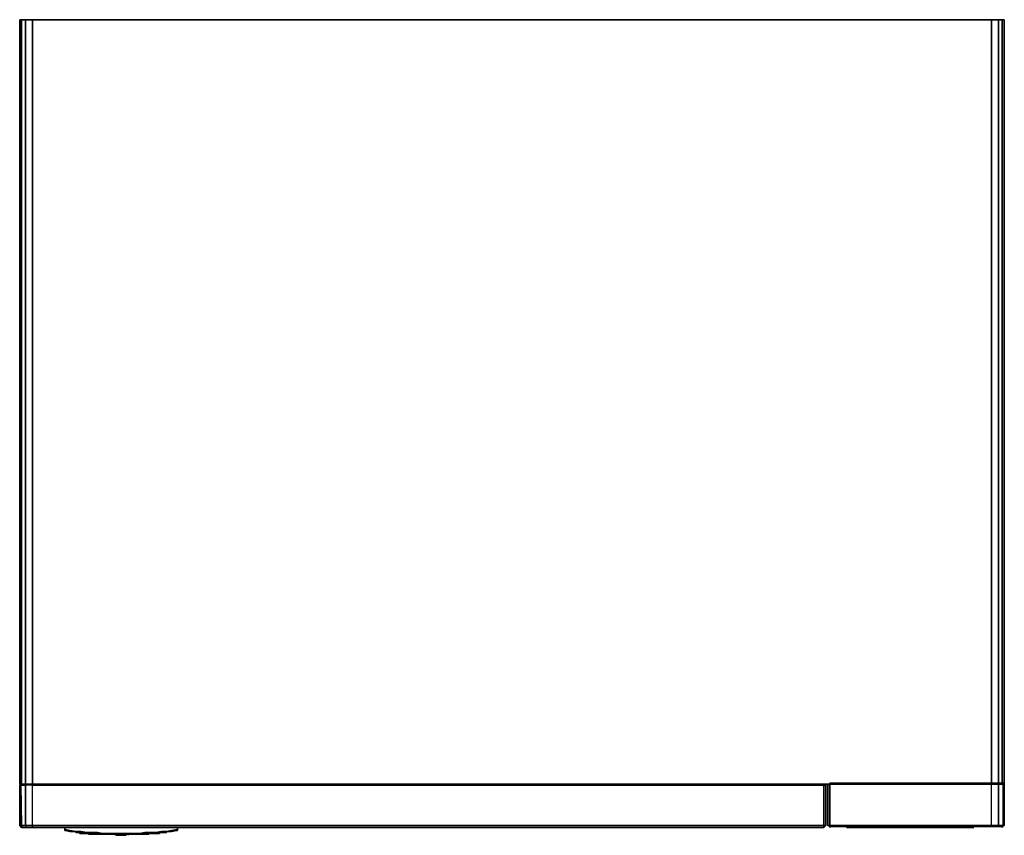
# Model space of a CAD drawing. Units: inches. Extents: x 0 to 24.1, y -20 to 0.
import ezdxf

# ---------------------------------------------------------------- set-up
doc = ezdxf.new("R2010")
doc.units = ezdxf.units.IN
doc.header["$MEASUREMENT"] = 0
doc.layers.get('0').update_dxf_attribs({"true_color": 0x8a086e})

msp = doc.modelspace()

# ---------------------------------------------------------------- linework, layer by layer
at = {"color": 56, "elevation": 0}
for points in [[(23.81, -18.727), (23.979, -18.727), (23.81, -18.727), (23.81, 0), (23.979, 0), (24.075, 0), (24.075, -18.727), (23.979, -18.727), (23.979, 0), (23.979, -18.727), (24.075, -18.727), (24.075, 0), (24.123, 0), (24.123, -18.727), (24.123, 0), (24.123, -0.024), (24.123, 0), (24.075, 0), (23.979, 0), (23.81, 0), (0.314, 0), (0.145, 0), (0.048, 0), (0, 0), (0, -0.024), (0, 0), (0, -18.727), (0.048, -18.727), (0.048, 0), (0, 0), (0, -18.727), (0, 0), (0.048, 0), (0.048, -18.727), (0, -18.727), (0, 0), (0.048, 0), (0.145, 0), (0.314, 0), (23.81, 0), (0.314, 0), (0.314, -18.727), (23.81, -18.727), (23.81, 0), (23.979, 0), (24.075, 0), (24.123, 0), (24.123, -18.727), (24.123, 0), (24.075, 0), (23.979, 0), (23.979, -18.727)], [(0.145, 0), (0.145, -18.727), (0.314, -18.727), (0.314, 0), (0.145, 0), (0.048, 0), (0.145, 0), (0.145, -18.727), (0.048, -18.727), (0.048, 0)], [(23.979, 0), (23.81, 0), (23.81, -18.727), (0.314, -18.727)], [(24.075, -18.727), (24.075, 0)], [(0.145, -18.727), (0.048, -18.727)], [(23.81, -18.703), (19.85, -18.703), (19.85, -18.751), (19.85, -19.742), (19.802, -19.742), (19.802, -18.751)], [(19.802, -18.751), (19.802, -19.742), (19.85, -19.766), (19.85, -19.742), (19.802, -19.742), (19.85, -19.766)], [(19.85, -19.766), (23.81, -19.766), (23.954, -19.766), (24.051, -19.766), (24.099, -19.742), (24.099, -18.703), (23.979, -18.703), (24.099, -18.703), (24.123, -18.703), (24.123, -19.742), (24.099, -19.742), (24.051, -19.766), (24.075, -19.766)], [(23.979, -18.703), (23.81, -18.703), (19.85, -18.703)], [(19.85, -19.766), (23.713, -19.766), (23.81, -19.766), (23.81, -19.742), (23.81, -18.703), (19.85, -18.703), (19.85, -19.742)], [(19.85, -19.766), (19.85, -19.742), (19.85, -18.751), (19.85, -18.703), (23.81, -18.703), (23.979, -18.703), (23.979, -19.742), (23.954, -19.766), (23.81, -19.766)], [(23.81, -19.742), (23.81, -18.703)], [(23.713, -19.766), (23.81, -19.766), (19.85, -19.766)], [(24.123, -19.742), (24.099, -19.742), (23.979, -19.742), (23.81, -19.742)], [(23.954, -19.766), (23.979, -19.742), (24.099, -19.742), (24.051, -19.766)], [(24.051, -19.766), (24.075, -19.766), (24.123, -19.742), (24.075, -19.766), (24.099, -19.766), (24.075, -19.766)], [(24.051, -19.766), (24.075, -19.766)], [(20.26, -19.79), (20.284, -19.79), (20.381, -19.79), (20.526, -19.79), (23.11, -19.79), (23.279, -19.79), (23.351, -19.79), (23.375, -19.79)], [(23.351, -19.79), (23.279, -19.79), (23.11, -19.79), (20.526, -19.79), (20.381, -19.79), (20.284, -19.79)], [(20.284, -19.79), (20.381, -19.79), (20.526, -19.79), (23.11, -19.79), (23.279, -19.79), (23.351, -19.79)]]:
    msp.add_lwpolyline(points, dxfattribs=at)
for points in [[(0.314, -18.727), (0.145, -18.727), (0.145, 0), (0.314, 0)], [(2.174, -18.727), (0.41, -18.727)], [(17.483, -18.727), (2.174, -18.727), (17.483, -18.727), (23.713, -18.727)], [(19.85, -18.727), (19.802, -18.751)], [(19.802, -18.751), (19.85, -18.727)], [(19.802, -19.742), (19.802, -18.751), (19.85, -18.727), (19.802, -18.751)], [(19.85, -18.703), (19.85, -19.742), (23.81, -19.742), (23.713, -19.742), (19.85, -19.742), (19.85, -18.751)], [(23.81, -19.742), (23.81, -18.703), (23.979, -18.703), (23.979, -19.742)], [(23.979, -19.742), (23.979, -18.703), (24.099, -18.703), (24.099, -19.742)], [(24.099, -19.742), (24.099, -18.703), (24.123, -18.703), (24.123, -19.742)], [(24.099, -18.703), (24.123, -18.703), (24.123, -19.742), (24.123, -18.703)], [(19.85, -19.766), (19.802, -19.742)], [(19.802, -19.742), (19.85, -19.742)], [(23.81, -19.742), (23.81, -19.766), (23.713, -19.766), (19.85, -19.766), (19.85, -19.742), (23.713, -19.742)], [(23.81, -19.742), (23.713, -19.742), (19.85, -19.742)], [(19.85, -19.79), (19.85, -19.766)], [(19.85, -19.79), (19.85, -19.766)], [(19.85, -19.79), (19.85, -19.766)], [(23.81, -19.766), (19.85, -19.766)], [(23.979, -19.742), (23.954, -19.766), (23.81, -19.766), (23.81, -19.742)], [(24.051, -19.766), (23.954, -19.766)], [(24.123, -19.742), (24.075, -19.766)], [(24.075, -19.79), (24.075, -19.766)], [(24.075, -19.79), (24.075, -19.766)], [(24.075, -19.766), (24.099, -19.766)], [(24.075, -19.79), (24.075, -19.766)], [(20.284, -19.79), (20.26, -19.79)], [(23.375, -19.79), (23.351, -19.79)]]:
    msp.add_lwpolyline(points, close=True, dxfattribs=at)
at = {"color": 201, "elevation": 0}
for points in [[(0, -18.751), (0.048, -18.727)], [(19.705, -19.742), (0.314, -19.742), (0.314, -18.751), (0.145, -18.751), (0.145, -19.742), (0.169, -19.79), (0.072, -19.79), (0.048, -19.79), (0, -19.742), (0.048, -19.79), (0.072, -19.79), (0.169, -19.79), (0.314, -19.79), (19.705, -19.79), (19.753, -19.742), (19.705, -19.742), (19.705, -19.79), (0.314, -19.79), (0.314, -19.742), (0.145, -19.742), (0.169, -19.79), (0.314, -19.79), (19.705, -19.79), (19.705, -19.742), (19.705, -18.751)], [(0.048, -19.742), (0, -19.742), (0, -18.751), (0.024, -18.751)], [(0.145, -19.742), (0.048, -19.742), (0.024, -18.751), (0.145, -18.751)], [(0.169, -18.727), (0.145, -18.751)], [(0.314, -18.727), (0.314, -18.751)], [(19.705, -18.727), (19.753, -18.751)], [(0.048, -19.79), (0, -19.742)], [(19.705, -19.79), (19.753, -19.742)], [(19.753, -19.742), (19.705, -19.79)]]:
    msp.add_lwpolyline(points, close=True, dxfattribs=at)
for points in [[(19.753, -19.742), (19.705, -19.742), (0.314, -19.742), (0.314, -19.79), (0.169, -19.79), (0.072, -19.79), (0.048, -19.79), (0.072, -19.79), (0.048, -19.742), (0, -19.742), (0, -18.751), (0.024, -18.751), (0.048, -19.742), (0.145, -19.742), (0.145, -18.751), (0.024, -18.751), (0.072, -18.727), (0.024, -18.751), (0, -18.751), (0.048, -18.727)], [(0.048, -18.727), (0, -18.751), (0, -19.742)], [(0, -18.751), (0, -19.742), (0.048, -19.742), (0.072, -19.79)], [(0.145, -18.751), (0.024, -18.751), (0.072, -18.727)], [(0.145, -19.742), (0.169, -19.79), (0.072, -19.79), (0.048, -19.742), (0.145, -19.742), (0.314, -19.742), (0.314, -18.751), (0.145, -18.751)], [(0.145, -19.742), (0.314, -19.742), (0.314, -18.751), (19.705, -18.751), (19.705, -18.727), (19.753, -18.751), (19.753, -19.742)], [(0.314, -18.751), (0.145, -18.751), (0.169, -18.727)], [(19.753, -19.742), (19.753, -18.751), (19.705, -18.727), (19.705, -18.751), (0.314, -18.751), (0.314, -18.727)], [(0.314, -18.751), (19.705, -18.751), (19.705, -18.727), (19.753, -18.751), (19.753, -19.742)], [(0.314, -19.79), (0.314, -19.742), (19.705, -19.742), (19.705, -18.751), (19.753, -18.751), (19.753, -19.742)], [(19.705, -18.727), (19.753, -18.751), (19.705, -18.751)], [(19.753, -18.751), (19.753, -18.775)], [(19.753, -19.742), (19.705, -19.742)], [(19.753, -19.742), (19.705, -19.79)]]:
    msp.add_lwpolyline(points, dxfattribs=at)
at = {"color": 26, "elevation": 0}
for points in [[(1.11, -19.838), (1.11, -19.79)], [(1.231, -19.863), (1.376, -19.887), (1.231, -19.887), (1.134, -19.863), (1.11, -19.863), (1.231, -19.863), (1.11, -19.838), (1.11, -19.79), (1.11, -19.838), (1.11, -19.863), (1.11, -19.838)], [(1.159, -19.863), (1.134, -19.863)], [(1.376, -19.887), (1.231, -19.863)], [(1.231, -19.863), (1.376, -19.887)], [(1.376, -19.911), (1.376, -19.887), (1.521, -19.911), (1.665, -19.911), (1.786, -19.935), (1.931, -19.935), (2.077, -19.935), (2.222, -19.959), (2.343, -19.959), (2.487, -19.959), (2.632, -19.959), (2.777, -19.959), (2.898, -19.935), (2.994, -19.935), (2.898, -19.935), (2.777, -19.959), (2.632, -19.959), (2.487, -19.959), (2.343, -19.959), (2.222, -19.959), (2.077, -19.935), (1.931, -19.935), (1.786, -19.935), (1.665, -19.911), (1.521, -19.911), (1.376, -19.887), (1.376, -19.911), (1.424, -19.911)], [(1.376, -19.911), (1.376, -19.887)], [(1.376, -19.887), (1.376, -19.911), (1.424, -19.911), (1.376, -19.911), (1.376, -19.887), (1.521, -19.911)], [(1.376, -19.887), (1.496, -19.911)], [(1.496, -19.887), (1.641, -19.911), (1.496, -19.911), (1.376, -19.887)], [(1.4, -19.911), (1.424, -19.911)], [(1.521, -19.911), (1.521, -19.935), (1.496, -19.935), (1.496, -19.911), (1.472, -19.911), (1.496, -19.911), (1.472, -19.911), (1.448, -19.911), (1.424, -19.911), (1.448, -19.911), (1.424, -19.911), (1.448, -19.911), (1.424, -19.911), (1.448, -19.911), (1.472, -19.911), (1.496, -19.911)], [(1.424, -19.911), (1.448, -19.911)], [(1.472, -19.935), (1.448, -19.911)], [(1.472, -19.935), (1.448, -19.911)], [(1.448, -19.911), (1.472, -19.911)], [(1.472, -19.911), (1.448, -19.911), (1.472, -19.935), (1.448, -19.911)], [(1.472, -19.911), (1.496, -19.911)], [(1.472, -19.935), (1.496, -19.935)], [(1.496, -19.935), (1.472, -19.935)], [(1.496, -19.935), (1.472, -19.935)], [(1.496, -19.911), (1.641, -19.911)], [(1.545, -19.935), (1.521, -19.935), (1.569, -19.935), (1.569, -19.911), (1.593, -19.911), (1.593, -19.935), (1.569, -19.935)], [(1.521, -19.935), (1.545, -19.935)], [(1.545, -19.935), (1.521, -19.935)], [(1.545, -19.935), (1.521, -19.935)], [(1.545, -19.935), (1.521, -19.935)], [(1.545, -19.911), (1.569, -19.911)], [(1.545, -19.935), (1.569, -19.935)], [(1.569, -19.911), (1.593, -19.911), (1.593, -19.935), (1.569, -19.935)], [(1.593, -19.911), (1.569, -19.911)], [(1.593, -19.911), (1.617, -19.935)], [(1.617, -19.911), (1.593, -19.911)], [(1.593, -19.935), (1.617, -19.935)], [(1.617, -19.935), (1.641, -19.935)], [(1.641, -19.911), (1.762, -19.911)], [(1.762, -19.935), (1.907, -19.935), (1.762, -19.911), (1.641, -19.911)], [(1.641, -19.935), (1.665, -19.935)], [(1.641, -19.935), (1.665, -19.935)], [(1.641, -19.935), (1.665, -19.935)], [(1.69, -19.959), (1.665, -19.935)], [(1.69, -19.959), (1.665, -19.935)], [(1.665, -19.935), (1.714, -19.959), (1.738, -19.959), (1.786, -19.959), (1.81, -19.959), (1.786, -19.959), (1.786, -19.935), (1.738, -19.935), (1.762, -19.935), (1.738, -19.935), (1.738, -19.959), (1.714, -19.959), (1.714, -19.935)], [(1.714, -19.959), (1.69, -19.959)], [(1.69, -19.959), (1.714, -19.959)], [(1.714, -19.935), (1.738, -19.935)], [(1.738, -19.959), (1.714, -19.959)], [(1.714, -19.959), (1.738, -19.959)], [(1.858, -19.959), (1.907, -19.959), (1.931, -19.959), (1.907, -19.959), (1.858, -19.959), (1.81, -19.935), (1.786, -19.935), (1.738, -19.935), (1.81, -19.935)], [(1.738, -19.935), (1.762, -19.935)], [(1.762, -19.959), (1.738, -19.959)], [(1.762, -19.959), (1.738, -19.959)], [(1.762, -19.935), (1.786, -19.935)], [(1.786, -19.959), (1.81, -19.959)], [(1.81, -19.935), (1.834, -19.935)], [(1.81, -19.959), (1.81, -19.935)], [(1.858, -19.959), (1.858, -19.935)], [(1.858, -19.959), (1.858, -19.935)], [(1.858, -19.959), (1.883, -19.959)], [(1.883, -19.959), (1.858, -19.959)], [(1.907, -19.959), (1.883, -19.959)], [(1.907, -19.959), (1.883, -19.959)], [(1.883, -19.959), (1.907, -19.959)], [(1.883, -19.959), (1.907, -19.959)], [(2.027, -19.935), (1.907, -19.911)], [(1.907, -19.935), (2.027, -19.935)], [(1.931, -19.959), (1.907, -19.959)], [(1.931, -19.959), (1.907, -19.959)], [(1.931, -19.935), (2.077, -19.935)], [(2.053, -19.959), (1.931, -19.959)], [(2.053, -19.959), (1.931, -19.959)], [(2.15, -19.935), (2.027, -19.935)], [(2.15, -19.935), (2.027, -19.935)], [(2.053, -19.935), (2.125, -19.959)], [(2.101, -19.959), (2.053, -19.959)], [(2.125, -19.959), (2.198, -19.959), (2.125, -19.959), (2.053, -19.959), (2.101, -19.959), (2.053, -19.959)], [(2.101, -19.959), (2.125, -19.959)], [(2.125, -19.959), (2.198, -19.959), (2.27, -19.959), (2.198, -19.959), (2.222, -19.959), (2.15, -19.959)], [(2.294, -19.935), (2.15, -19.935)], [(2.15, -19.959), (2.222, -19.959)], [(2.198, -19.959), (2.27, -19.959)], [(2.198, -19.959), (2.222, -19.959), (2.27, -19.959), (2.222, -19.959)], [(2.27, -19.959), (2.198, -19.959)], [(2.222, -19.959), (2.27, -19.959), (2.198, -19.959)], [(2.222, -19.959), (2.198, -19.959)], [(2.294, -19.959), (2.391, -19.983), (2.391, -19.959), (2.318, -19.959), (2.27, -19.959)], [(2.294, -19.959), (2.27, -19.959)], [(2.391, -19.983), (2.391, -19.959), (2.294, -19.959), (2.391, -19.959), (2.318, -19.959), (2.27, -19.959), (2.294, -19.959)], [(2.415, -19.935), (2.294, -19.935)], [(2.415, -19.935), (2.294, -19.935)], [(2.318, -19.959), (2.391, -19.959), (2.294, -19.959)], [(2.391, -19.959), (2.391, -19.983), (2.294, -19.959)], [(2.367, -19.959), (2.391, -19.959)], [(2.367, -19.983), (2.391, -19.983)], [(2.367, -19.983), (2.391, -19.983)], [(2.56, -19.935), (2.415, -19.935)], [(2.56, -19.935), (2.415, -19.935)], [(2.415, -19.959), (2.415, -19.983)], [(2.439, -19.983), (2.439, -19.959), (2.415, -19.959), (2.415, -19.983)], [(2.439, -19.959), (2.487, -19.959)], [(2.439, -19.959), (2.439, -19.983)], [(2.487, -19.983), (2.439, -19.983)], [(2.463, -19.959), (2.487, -19.959)], [(2.512, -19.959), (2.512, -19.983), (2.536, -19.983), (2.536, -19.959), (2.512, -19.959), (2.512, -19.983), (2.536, -19.983), (2.536, -19.959), (2.512, -19.959), (2.512, -19.983), (2.487, -19.983), (2.487, -19.959)], [(2.536, -19.983), (2.536, -19.959)], [(2.536, -19.959), (2.536, -19.983)], [(2.56, -19.983), (2.536, -19.983), (2.56, -19.959)], [(2.56, -19.959), (2.536, -19.959)], [(2.584, -19.983), (2.536, -19.983)], [(2.681, -19.935), (2.56, -19.935)], [(2.681, -19.935), (2.56, -19.935)], [(2.608, -19.959), (2.56, -19.959), (2.56, -19.983), (2.608, -19.959)], [(2.608, -19.959), (2.56, -19.983), (2.56, -19.959), (2.608, -19.959)], [(2.608, -19.983), (2.584, -19.983)], [(2.656, -19.959), (2.681, -19.959)], [(2.656, -19.983), (2.656, -19.959)], [(2.656, -19.983), (2.656, -19.959)], [(2.801, -19.935), (2.681, -19.935)], [(2.681, -19.959), (2.705, -19.959)], [(2.705, -19.959), (2.681, -19.959)], [(2.705, -19.959), (2.681, -19.959)], [(2.729, -19.959), (2.705, -19.959)], [(2.729, -19.959), (2.705, -19.959)], [(2.729, -19.959), (2.753, -19.959)], [(2.753, -19.959), (2.729, -19.959)], [(2.777, -19.959), (2.801, -19.959)], [(2.801, -19.959), (2.777, -19.959)], [(2.801, -19.935), (2.946, -19.935)], [(2.801, -19.959), (2.849, -19.959)], [(2.801, -19.959), (2.849, -19.959)], [(2.801, -19.959), (2.825, -19.959)], [(2.874, -19.959), (2.849, -19.959)], [(2.898, -19.959), (2.922, -19.959), (2.898, -19.959), (2.874, -19.959), (2.874, -19.935), (2.874, -19.959)], [(2.874, -19.959), (2.874, -19.935)], [(2.874, -19.959), (2.874, -19.935)], [(2.874, -19.959), (2.898, -19.959)], [(2.898, -19.959), (2.874, -19.959)], [(2.898, -19.959), (2.874, -19.959)], [(2.898, -19.935), (2.922, -19.935)], [(2.898, -19.935), (2.922, -19.935)], [(2.898, -19.935), (2.994, -19.935)], [(2.922, -19.959), (2.898, -19.959)], [(2.922, -19.935), (2.922, -19.959)], [(2.922, -19.935), (2.922, -19.959)], [(2.97, -19.935), (2.946, -19.935)], [(3.067, -19.935), (2.946, -19.935)], [(2.97, -19.935), (2.994, -19.935)], [(2.97, -19.959), (2.994, -19.959)], [(2.994, -19.935), (3.018, -19.935)], [(2.994, -19.935), (3.018, -19.935), (3.043, -19.935)], [(2.994, -19.935), (3.043, -19.935), (3.067, -19.959), (3.018, -19.959)], [(3.018, -19.935), (2.994, -19.935)], [(2.994, -19.935), (3.018, -19.935)], [(3.018, -19.959), (2.994, -19.959)], [(3.067, -19.959), (2.994, -19.959)], [(2.994, -19.959), (3.067, -19.959)], [(3.018, -19.959), (2.994, -19.959)], [(3.018, -19.935), (3.043, -19.935)], [(3.018, -19.935), (3.043, -19.935)], [(3.067, -19.959), (3.018, -19.959)], [(3.091, -19.959), (3.043, -19.959)], [(3.212, -19.935), (3.067, -19.935), (3.212, -19.911), (3.332, -19.911)], [(3.115, -19.935), (3.091, -19.935), (3.091, -19.959), (3.091, -19.935)], [(3.115, -19.935), (3.139, -19.935), (3.139, -19.959), (3.115, -19.959), (3.139, -19.959), (3.139, -19.935)], [(3.139, -19.935), (3.163, -19.959)], [(3.187, -19.935), (3.163, -19.935)], [(3.187, -19.935), (3.163, -19.935)], [(3.332, -19.911), (3.212, -19.911)], [(3.212, -19.911), (3.332, -19.911)], [(3.332, -19.935), (3.26, -19.935)], [(3.284, -19.911), (3.284, -19.935)], [(3.308, -19.935), (3.284, -19.935)], [(3.308, -19.935), (3.284, -19.935)], [(3.308, -19.911), (3.308, -19.935)], [(3.332, -19.911), (3.332, -19.935), (3.308, -19.935), (3.332, -19.935)], [(3.308, -19.935), (3.332, -19.935)], [(3.477, -19.887), (3.598, -19.887), (3.477, -19.911), (3.332, -19.911)], [(3.332, -19.911), (3.332, -19.935)], [(3.38, -19.935), (3.38, -19.911), (3.38, -19.935), (3.332, -19.935)], [(3.332, -19.911), (3.477, -19.911)], [(3.38, -19.935), (3.332, -19.935)], [(3.38, -19.935), (3.38, -19.911)], [(3.38, -19.935), (3.38, -19.911)], [(3.429, -19.911), (3.429, -19.935)], [(3.429, -19.911), (3.429, -19.935)], [(3.477, -19.911), (3.501, -19.911), (3.477, -19.911), (3.453, -19.911)], [(3.598, -19.911), (3.453, -19.911)], [(3.477, -19.911), (3.598, -19.887)], [(3.525, -19.911), (3.501, -19.911)], [(3.501, -19.911), (3.525, -19.911)], [(3.525, -19.911), (3.501, -19.911)], [(3.549, -19.911), (3.525, -19.911), (3.549, -19.911), (3.574, -19.887), (3.598, -19.887), (3.598, -19.911), (3.574, -19.911), (3.574, -19.887), (3.574, -19.911), (3.598, -19.911), (3.574, -19.911)], [(3.549, -19.911), (3.525, -19.911)], [(3.525, -19.911), (3.549, -19.911)], [(3.574, -19.911), (3.598, -19.911), (3.598, -19.887), (3.574, -19.887), (3.549, -19.911), (3.574, -19.887)], [(3.549, -19.911), (3.574, -19.911)], [(3.574, -19.911), (3.549, -19.911)], [(3.574, -19.911), (3.549, -19.911)], [(3.574, -19.887), (3.598, -19.887)], [(3.574, -19.887), (3.598, -19.887)], [(3.574, -19.911), (3.598, -19.911)], [(3.598, -19.887), (3.718, -19.863)], [(3.598, -19.887), (3.598, -19.911)], [(3.598, -19.887), (3.598, -19.911)], [(3.718, -19.863), (3.863, -19.838), (3.863, -19.79), (3.863, -19.838)], [(3.863, -19.863), (3.718, -19.863)], [(3.839, -19.863), (3.815, -19.863)], [(3.839, -19.863), (3.815, -19.863)], [(3.863, -19.838), (3.863, -19.79)], [(3.863, -19.838), (3.863, -19.863)]]:
    msp.add_lwpolyline(points, close=True, dxfattribs=at)
for points in [[(3.839, -19.863), (3.863, -19.863), (3.863, -19.838), (3.718, -19.863), (3.598, -19.887), (3.477, -19.887), (3.332, -19.911), (3.212, -19.911), (3.067, -19.911), (2.946, -19.935), (2.801, -19.935), (2.681, -19.935), (2.56, -19.935), (2.415, -19.935), (2.294, -19.935), (2.15, -19.935), (2.027, -19.935), (1.907, -19.911), (1.762, -19.911), (1.641, -19.911), (1.496, -19.887), (1.376, -19.887), (1.231, -19.863), (1.11, -19.838)], [(1.231, -19.863), (1.11, -19.863), (1.11, -19.838), (1.11, -19.863), (1.134, -19.863)], [(1.134, -19.863), (1.11, -19.863), (1.231, -19.863)], [(1.134, -19.863), (1.159, -19.863)], [(1.134, -19.863), (1.231, -19.887), (1.376, -19.887), (1.496, -19.911), (1.641, -19.911), (1.762, -19.935), (1.907, -19.935), (2.027, -19.935), (2.15, -19.935), (2.294, -19.959), (2.415, -19.959), (2.56, -19.959), (2.681, -19.959), (2.801, -19.935), (2.946, -19.935), (3.067, -19.935), (3.212, -19.935), (3.332, -19.911), (3.477, -19.911), (3.598, -19.887), (3.718, -19.887), (3.839, -19.863)], [(1.376, -19.887), (1.231, -19.887), (1.134, -19.863)], [(1.641, -19.911), (1.496, -19.911), (1.376, -19.887)], [(1.376, -19.887), (1.496, -19.887), (1.641, -19.911), (1.762, -19.911)], [(1.424, -19.911), (1.448, -19.911), (1.472, -19.911), (1.496, -19.911), (1.545, -19.911), (1.593, -19.911), (1.665, -19.935), (1.738, -19.935), (1.81, -19.935)], [(1.786, -19.935), (1.81, -19.935), (1.738, -19.935), (1.665, -19.935), (1.593, -19.911), (1.545, -19.911), (1.496, -19.911), (1.472, -19.911), (1.448, -19.911), (1.424, -19.911)], [(1.448, -19.911), (1.472, -19.935)], [(1.472, -19.911), (1.448, -19.911)], [(1.448, -19.911), (1.472, -19.911)], [(1.448, -19.911), (1.472, -19.935)], [(1.593, -19.911), (1.569, -19.911), (1.545, -19.911), (1.521, -19.911), (1.496, -19.911), (1.496, -19.935), (1.472, -19.935)], [(1.521, -19.935), (1.521, -19.911), (1.496, -19.911), (1.472, -19.911), (1.496, -19.911), (1.496, -19.935), (1.521, -19.935), (1.472, -19.935)], [(1.472, -19.935), (1.496, -19.935), (1.521, -19.935), (1.569, -19.935), (1.593, -19.935), (1.641, -19.935)], [(1.472, -19.935), (1.521, -19.935)], [(1.521, -19.911), (1.665, -19.911), (1.786, -19.935), (1.931, -19.935), (1.786, -19.935)], [(1.521, -19.911), (1.545, -19.911), (1.569, -19.911), (1.569, -19.935), (1.521, -19.935)], [(1.521, -19.935), (1.521, -19.911), (1.545, -19.911)], [(1.593, -19.911), (1.569, -19.911), (1.545, -19.911), (1.521, -19.911), (1.545, -19.911), (1.569, -19.911), (1.593, -19.911), (1.617, -19.935), (1.593, -19.935), (1.641, -19.935)], [(1.521, -19.935), (1.545, -19.935)], [(1.593, -19.911), (1.569, -19.911)], [(1.569, -19.911), (1.593, -19.911)], [(1.641, -19.935), (1.593, -19.935), (1.593, -19.911)], [(1.593, -19.911), (1.617, -19.911), (1.617, -19.935), (1.641, -19.935)], [(1.593, -19.911), (1.617, -19.911), (1.617, -19.935), (1.641, -19.935)], [(1.641, -19.935), (1.617, -19.935), (1.617, -19.911)], [(2.801, -19.935), (2.946, -19.935), (2.801, -19.935), (2.681, -19.935), (2.801, -19.935), (2.681, -19.959), (2.56, -19.959), (2.415, -19.959), (2.294, -19.959), (2.15, -19.935), (2.294, -19.935), (2.15, -19.935), (2.027, -19.935), (1.907, -19.935), (1.762, -19.911), (1.907, -19.935), (1.762, -19.935), (1.641, -19.911), (1.762, -19.911), (1.907, -19.911)], [(1.786, -19.959), (1.738, -19.959), (1.714, -19.959), (1.665, -19.935), (1.714, -19.935), (1.714, -19.959), (1.738, -19.959)], [(1.714, -19.935), (1.665, -19.935), (1.714, -19.959), (1.714, -19.935), (1.738, -19.935)], [(1.714, -19.959), (1.69, -19.959)], [(1.714, -19.959), (1.738, -19.959)], [(1.738, -19.935), (1.786, -19.935), (1.81, -19.935), (1.834, -19.935)], [(1.738, -19.959), (1.786, -19.959), (1.81, -19.959), (1.81, -19.935)], [(1.738, -19.935), (1.786, -19.935), (1.786, -19.959), (1.81, -19.959), (1.81, -19.935)], [(1.738, -19.935), (1.738, -19.959)], [(1.738, -19.959), (1.738, -19.935)], [(1.738, -19.935), (1.762, -19.935), (1.81, -19.935)], [(1.738, -19.935), (1.762, -19.935)], [(1.738, -19.959), (1.762, -19.959), (1.81, -19.959), (1.81, -19.935), (1.786, -19.935), (1.762, -19.935), (1.81, -19.935), (1.81, -19.959), (1.834, -19.959), (1.858, -19.959)], [(1.738, -19.959), (1.762, -19.959), (1.81, -19.959), (1.834, -19.959), (1.858, -19.959), (1.883, -19.959)], [(1.738, -19.959), (1.762, -19.959)], [(1.762, -19.911), (1.907, -19.911)], [(1.883, -19.959), (1.858, -19.959), (1.834, -19.959), (1.81, -19.959), (1.786, -19.959), (1.786, -19.935), (1.81, -19.935)], [(1.883, -19.959), (1.907, -19.959)], [(2.027, -19.935), (1.907, -19.935)], [(2.125, -19.959), (2.053, -19.935)], [(2.077, -19.935), (2.222, -19.959), (2.343, -19.959), (2.487, -19.959), (2.632, -19.959), (2.777, -19.959), (2.632, -19.959)], [(2.101, -19.959), (2.125, -19.959)], [(2.125, -19.959), (2.198, -19.959), (2.222, -19.959)], [(2.125, -19.959), (2.198, -19.959), (2.222, -19.959)], [(2.222, -19.959), (2.15, -19.959), (2.125, -19.959)], [(2.198, -19.959), (2.125, -19.959)], [(2.125, -19.959), (2.198, -19.959)], [(2.681, -19.935), (2.801, -19.935), (2.681, -19.959), (2.56, -19.959), (2.415, -19.959), (2.294, -19.959), (2.15, -19.935), (2.294, -19.935), (2.415, -19.935)], [(2.294, -19.959), (2.27, -19.959)], [(2.27, -19.959), (2.294, -19.959), (2.318, -19.959)], [(2.367, -19.983), (2.391, -19.983)], [(2.439, -19.959), (2.415, -19.959), (2.391, -19.959)], [(2.391, -19.983), (2.415, -19.983), (2.415, -19.959), (2.439, -19.959), (2.439, -19.983), (2.487, -19.983), (2.487, -19.959)], [(2.415, -19.983), (2.391, -19.959)], [(2.391, -19.959), (2.415, -19.959), (2.415, -19.983)], [(2.536, -19.983), (2.536, -19.959), (2.512, -19.959), (2.487, -19.959), (2.439, -19.959), (2.415, -19.959), (2.391, -19.959)], [(2.415, -19.983), (2.415, -19.959), (2.391, -19.959)], [(2.391, -19.959), (2.415, -19.983), (2.391, -19.983)], [(2.391, -19.983), (2.415, -19.983), (2.439, -19.983), (2.415, -19.983)], [(2.391, -19.983), (2.415, -19.983)], [(2.391, -19.983), (2.415, -19.983)], [(2.415, -19.935), (2.56, -19.935)], [(2.487, -19.983), (2.512, -19.983), (2.536, -19.983), (2.536, -19.959), (2.512, -19.959), (2.487, -19.959)], [(2.487, -19.959), (2.487, -19.983), (2.512, -19.983)], [(2.656, -19.959), (2.632, -19.959), (2.608, -19.959), (2.56, -19.983), (2.56, -19.959), (2.536, -19.983)], [(2.656, -19.959), (2.632, -19.959), (2.608, -19.959), (2.56, -19.959), (2.536, -19.959), (2.56, -19.959), (2.56, -19.983), (2.608, -19.959), (2.632, -19.959), (2.656, -19.959), (2.681, -19.959)], [(2.536, -19.983), (2.584, -19.983), (2.608, -19.983)], [(2.56, -19.983), (2.536, -19.983)], [(2.584, -19.983), (2.536, -19.983)], [(2.56, -19.935), (2.681, -19.935)], [(2.608, -19.959), (2.632, -19.959), (2.656, -19.959), (2.632, -19.959), (2.608, -19.959), (2.56, -19.959)], [(2.656, -19.959), (2.632, -19.959)], [(2.681, -19.959), (2.656, -19.959)], [(2.656, -19.959), (2.681, -19.959)], [(2.656, -19.959), (2.656, -19.983)], [(2.753, -19.959), (2.729, -19.959)], [(2.801, -19.959), (2.777, -19.959), (2.753, -19.959)], [(2.801, -19.959), (2.777, -19.959), (2.753, -19.959)], [(2.801, -19.959), (2.777, -19.959), (2.753, -19.959)], [(2.753, -19.959), (2.777, -19.959), (2.801, -19.959)], [(2.777, -19.959), (2.753, -19.959)], [(2.777, -19.959), (2.753, -19.959)], [(2.898, -19.935), (2.777, -19.959)], [(2.777, -19.959), (2.801, -19.959), (2.849, -19.959)], [(2.801, -19.935), (2.946, -19.935), (3.067, -19.911), (3.212, -19.911)], [(2.849, -19.959), (2.801, -19.959)], [(2.874, -19.959), (2.849, -19.959)], [(2.849, -19.959), (2.874, -19.959)], [(2.849, -19.959), (2.874, -19.959)], [(2.874, -19.959), (2.849, -19.959)], [(2.849, -19.959), (2.874, -19.959)], [(2.874, -19.959), (2.849, -19.959)], [(2.874, -19.959), (2.849, -19.959)], [(2.898, -19.935), (2.898, -19.959), (2.874, -19.959)], [(2.874, -19.959), (2.898, -19.935)], [(2.898, -19.935), (2.898, -19.959), (2.874, -19.959)], [(2.898, -19.935), (2.874, -19.959)], [(2.898, -19.935), (2.874, -19.959), (2.898, -19.959)], [(2.874, -19.959), (2.898, -19.935)], [(2.898, -19.959), (2.874, -19.959)], [(2.994, -19.959), (2.97, -19.959), (2.97, -19.935), (2.946, -19.935), (2.922, -19.935), (2.898, -19.935)], [(2.922, -19.935), (2.922, -19.959), (2.898, -19.959), (2.922, -19.959), (2.946, -19.959), (2.97, -19.959), (2.994, -19.959)], [(2.898, -19.935), (2.922, -19.935)], [(2.898, -19.935), (2.898, -19.959)], [(2.922, -19.935), (2.898, -19.935)], [(2.898, -19.959), (2.922, -19.959), (2.946, -19.959), (2.97, -19.959), (2.994, -19.959)], [(2.922, -19.935), (2.946, -19.935), (2.946, -19.959), (2.946, -19.935), (2.97, -19.935), (2.994, -19.935)], [(2.946, -19.959), (2.922, -19.959), (2.922, -19.935), (2.946, -19.935), (2.97, -19.935), (2.994, -19.935)], [(2.922, -19.935), (2.946, -19.935), (2.97, -19.935), (2.97, -19.959), (2.994, -19.959)], [(2.946, -19.935), (3.067, -19.935), (2.946, -19.935), (3.067, -19.911), (3.212, -19.911)], [(2.994, -19.935), (2.97, -19.935), (2.97, -19.959), (2.946, -19.959), (2.946, -19.935)], [(2.994, -19.935), (2.97, -19.935)], [(2.994, -19.935), (2.994, -19.959), (2.97, -19.959), (2.994, -19.959)], [(2.994, -19.959), (2.97, -19.959)], [(2.994, -19.959), (2.994, -19.935)], [(2.994, -19.935), (2.994, -19.959)], [(2.994, -19.935), (2.994, -19.959)], [(2.994, -19.935), (2.994, -19.959)], [(2.994, -19.935), (3.018, -19.959), (2.994, -19.959)], [(2.994, -19.959), (2.994, -19.935)], [(2.994, -19.959), (3.018, -19.959), (3.067, -19.959), (3.043, -19.935)], [(3.091, -19.959), (3.091, -19.935), (3.043, -19.935), (3.018, -19.935), (3.043, -19.935), (3.067, -19.959), (3.018, -19.959), (2.994, -19.935), (3.043, -19.935), (2.994, -19.935)], [(2.994, -19.959), (2.994, -19.935)], [(2.994, -19.959), (3.018, -19.959)], [(2.994, -19.959), (3.018, -19.959)], [(3.067, -19.959), (3.018, -19.959), (2.994, -19.959)], [(3.043, -19.959), (3.091, -19.959), (3.115, -19.959), (3.139, -19.959), (3.163, -19.959), (3.163, -19.935)], [(3.284, -19.935), (3.26, -19.935), (3.236, -19.935), (3.212, -19.935), (3.187, -19.935), (3.163, -19.935), (3.163, -19.959), (3.139, -19.935), (3.115, -19.935), (3.091, -19.935), (3.043, -19.935), (3.091, -19.935)], [(3.332, -19.911), (3.212, -19.935), (3.067, -19.935), (3.212, -19.911)], [(3.212, -19.911), (3.067, -19.935)], [(3.091, -19.959), (3.091, -19.935), (3.115, -19.935)], [(3.284, -19.935), (3.26, -19.935), (3.236, -19.935), (3.212, -19.935), (3.187, -19.935), (3.163, -19.935), (3.163, -19.959), (3.139, -19.959), (3.115, -19.959), (3.091, -19.959)], [(3.115, -19.959), (3.091, -19.959)], [(3.163, -19.959), (3.139, -19.959), (3.139, -19.935)], [(3.187, -19.935), (3.163, -19.935), (3.187, -19.935), (3.212, -19.935), (3.236, -19.935), (3.26, -19.935), (3.284, -19.935)], [(3.26, -19.935), (3.332, -19.935), (3.453, -19.911), (3.598, -19.911), (3.598, -19.887)], [(3.284, -19.935), (3.284, -19.911)], [(3.284, -19.935), (3.308, -19.935)], [(3.308, -19.935), (3.284, -19.935)], [(3.308, -19.935), (3.308, -19.911)], [(3.308, -19.935), (3.332, -19.935)], [(3.332, -19.935), (3.308, -19.935)], [(3.332, -19.911), (3.477, -19.887), (3.598, -19.887), (3.718, -19.863), (3.598, -19.887), (3.718, -19.887), (3.839, -19.863)], [(3.598, -19.887), (3.477, -19.911), (3.332, -19.911)], [(3.429, -19.911), (3.453, -19.911), (3.429, -19.911), (3.429, -19.935), (3.38, -19.935), (3.332, -19.935)], [(3.598, -19.911), (3.453, -19.911), (3.332, -19.935)], [(3.332, -19.935), (3.453, -19.911)], [(3.332, -19.935), (3.38, -19.935)], [(3.501, -19.911), (3.477, -19.911), (3.453, -19.911), (3.429, -19.911), (3.429, -19.935), (3.38, -19.935), (3.429, -19.935)], [(3.429, -19.935), (3.38, -19.935)], [(3.549, -19.911), (3.525, -19.911)], [(3.525, -19.911), (3.549, -19.911)], [(3.549, -19.911), (3.525, -19.911)], [(3.525, -19.911), (3.549, -19.911)], [(3.525, -19.911), (3.549, -19.911)], [(3.549, -19.911), (3.525, -19.911)], [(3.549, -19.911), (3.525, -19.911)], [(3.574, -19.911), (3.549, -19.911)], [(3.574, -19.887), (3.598, -19.887), (3.598, -19.911)], [(3.839, -19.863), (3.718, -19.887), (3.598, -19.887), (3.718, -19.863)], [(3.839, -19.863), (3.863, -19.863), (3.718, -19.863)], [(3.863, -19.863), (3.839, -19.863)], [(3.839, -19.863), (3.863, -19.863)], [(3.863, -19.838), (3.863, -19.863)]]:
    msp.add_lwpolyline(points, dxfattribs=at)

doc.saveas('drawing.dxf')
